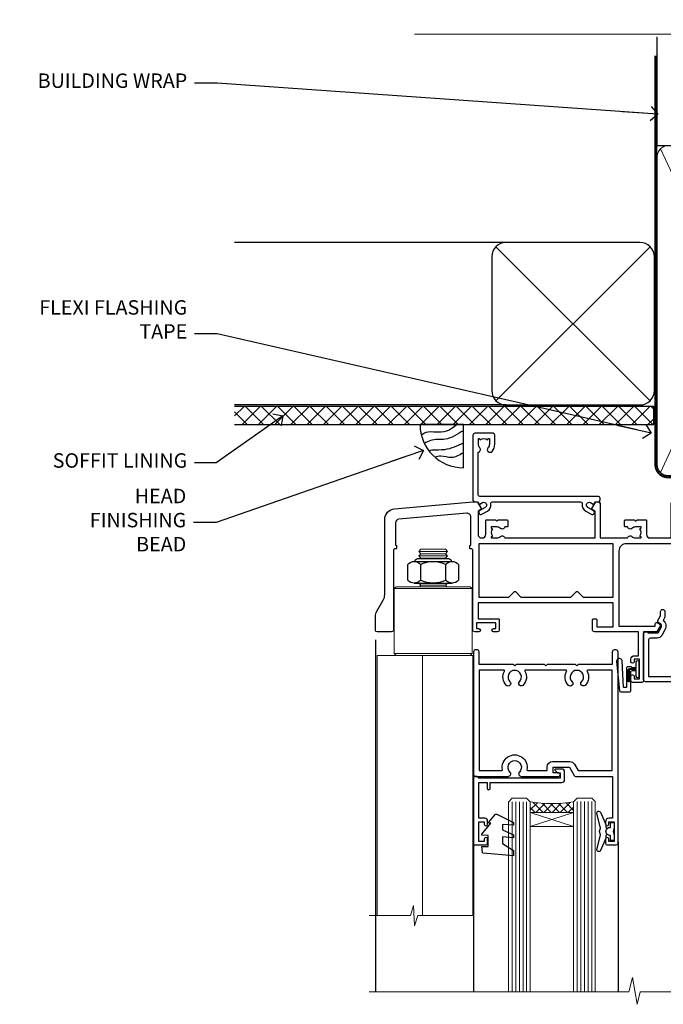
# Model space of a CAD drawing. Units: millimetres. Extents: x -14 to 170118, y -404 to 1143.
# Drawn here: x 3004 to 3182, y 870 to 1143 of the extents above; entities that cross this region are included whole.
import ezdxf
from ezdxf import colors
from ezdxf.entities.mleader import LeaderData, LeaderLine
from ezdxf.math import Vec2, Vec3

# ---------------------------------------------------------------- set-up
doc = ezdxf.new("R2010")
doc.units = ezdxf.units.MM
for name, pattern in [('CENTER', [2, 1.25, -0.25, 0.25, -0.25]), ('CENTERLINE', [2, 1.25, -0.25, 0.25, -0.25]), ('Dashed', [564.4444465637206, 282.2222232818604, -282.2222232818602])]:
    doc.linetypes.add(name, pattern=pattern)
doc.layers.add('Aluminium Systems Ltd Joinery Detail', color=7, linetype='Continuous')
doc.layers.add('Aluminium Systems Ltd Notes', color=7, linetype='Continuous')
doc.styles.get("Standard").update_dxf_attribs({"font": 'arial.ttf'})

# ---------------------------------------------------------------- blocks, each defined once
blk = doc.blocks.new('_Open90')
at = {"color": 0, "linetype": 'ByBlock', "lineweight": -2}
for p, q in [((0, 0), (-2.439666651745029, 0)), ((-0.5, 0.5), (0, 0)), ((0, 0), (-0.5, -0.5))]:
    blk.add_line(p, q, dxfattribs=at)
blk = doc.blocks.new('90mm Framing Head CC Gib')
at = {"layer": 'Aluminium Systems Ltd Joinery Detail'}
h = blk.add_hatch(dxfattribs=at)
h.set_pattern_fill('AR-SAND', color=0, scale=0.15)
h.set_pattern_definition([(37.50000000000001, (61.66045092490373, 88.74499579476469), (-0.2400046943976069, 7.341198559940135), [0, -5.791200000000001, 0, -6.476999999999999, 0, -6.191249999999999]), (7.499999999999991, (61.66045092490373, 88.74499579476469), (6.74284924707004, 10.75237650852531), [0, -3.124199999999989, 0, -5.219699999999976, 0, -2.000249999999988]), (327.5, (56.97415092490365, 88.74499579476469), (11.86488555362187, 0.02155777017818536), [0, -1.905, 0, -6.858, 0, -8.9535]), (317.5, (56.97415092490365, 88.74499579476469), (11.45334678708446, 3.343939848858243), [0, -0.9524999999999999, 0, -4.495799999999999, 0, -5.1435])])
h.paths.add_polyline_path([(180.61357942141, 88.7708279423432), (171.1135900387524, 88.7708279423432), (171.113590038753, -54.99215190844598), (180.6135794214105, -54.99215190844598)])
at = {"layer": 'Aluminium Systems Ltd Joinery Detail', "color": 0, "linetype": 'Dashed'}
blk.add_line((79.90702482397339, 57.89868953384575, -1.000000000000032), (79.90702482397327, 87.85822892512624, -1.000000000000032), dxfattribs=at)
at = {"layer": 'Aluminium Systems Ltd Joinery Detail', "color": 0}
for p, q in [((168.8134264280377, 57.89868953384575, -1.000000000000025), (168.8134264280376, 88.7708279423432, -1.000000000000025)), ((79.90872482396972, 57.89868953384575, -1.000000000000025), (168.8134264280374, 57.89868953384575, -1.000000000000025))]:
    blk.add_line(p, q, dxfattribs=at)
at = {"layer": 'Aluminium Systems Ltd Joinery Detail', "color": 0, "lineweight": 5}
for p, q in [((80.79699455334858, -32.57602768084325, -1.000000000000025), (122.244289406273, 57.10359832773156, -1.000000000000025)), ((80.79699455334858, 57.00871980446937, -1.000000000000025), (122.3435558966331, -32.57602768084507, -1.000000000000025)), ((124.1251953553807, -32.57602768084325, -1.000000000000025), (167.9234566986623, 57.00871980447164, -1.000000000000025)), ((124.156780866489, 56.83464781023758, -1.000000000000025), (167.9234566986623, -32.57602768084325, -1.000000000000025)), ((182.6119125486681, -54.99215490149072), (180.6127294214112, 17.16652520017669))]:
    blk.add_line(p, q, dxfattribs=at)
at = {"layer": 'Aluminium Systems Ltd Joinery Detail', "color": 0, "linetype": 'Continuous', "lineweight": 5, "ltscale": 0.12, "elevation": -1.000000000000014}
blk.add_lwpolyline([(182.9879480272293, 88.7708279423432), (90.07936763175942, 88.7708279423432), (89.17565722327393, 85.3369242233066), (87.90906395990581, 92.75494913106832), (86.87170076539454, 88.7708279423432), (12.77629059318977, 88.7708279423432)], dxfattribs=at)
at = {"layer": 'Aluminium Systems Ltd Joinery Detail', "color": 0, "linetype": 'Dashed', "lineweight": 5, "ltscale": 0.01, "const_width": 0.25, "elevation": -0.7500000000000249}
blk.add_lwpolyline([(79.76741611105061, 88.09570103798342), (79.76838801660628, -30.42770876678014, 0.4175702237706115), (82.91930208207404, -33.61188689231176), (165.3356062361571, -33.60394172722226, 0.8591327104487766), (165.4728671864981, -33.94403600036094, 0.00905533045714731)], format="xyb", dxfattribs=at)
at = {"layer": 'Aluminium Systems Ltd Joinery Detail', "color": 0, "lineweight": 5}
blk.add_lwpolyline([(171.1135900387524, 88.7708279423432), (171.113590038753, -54.99215190844598), (180.6135794214105, -54.99215190844598), (180.61357942141, 88.7708279423432)], dxfattribs=at)
at = {"layer": 'Aluminium Systems Ltd Joinery Detail', "color": 0, "linetype": 'CENTER', "lineweight": 5, "ltscale": 3, "const_width": 0.5, "elevation": -0.5000000000000249}
blk.add_lwpolyline([(79.36830193081076, 82.75882767523399), (79.36883064616333, -30.42745069008379, 0.4209157528546889), (82.93271877258232, -33.99657167199439), (165.7748797079017, -33.99657167199439)], format="xyb", dxfattribs=at)
at = {"layer": 'Aluminium Systems Ltd Joinery Detail', "color": 0, "lineweight": 5, "elevation": -1.000000000000014}
blk.add_lwpolyline([(79.90702482397333, -28.31915806095822), (79.90702482397333, 54.8601428137099, -0.4142135623730941), (82.94557154410828, 57.89868953384575), (120.1949789058728, 57.89868953384575, -0.4142135623730958), (123.2335256260086, 54.8601428137099), (123.2335256260086, -28.31915806095822), (123.2335256260082, -30.42745069008379, -0.4142135623730958), (120.1949789058728, -33.46599741021964), (82.94557154410828, -33.46599741021964, -0.4142135623730941), (79.90702482397288, -30.42745069008379)], format="xyb", close=True, dxfattribs=at)
for points in [[(168.8134264280378, -28.52744340095887), (168.8134264280377, 54.86014281371126, 0.4142135623732923), (165.774879707902, 57.89868953384575), (126.2737723461404, 57.89868953384575, 0.3681854241386793), (123.2352256260055, 54.65185747371015), (123.2352256260055, -28.52744340095887)], [(168.8134264280378, 52.75185018458433), (168.8134264280378, -30.42745069008379, -0.4142135623730958), (165.7748797079024, -33.46599741021964), (126.2737723461409, -33.46599741021964, -0.4142135623730941), (123.2352256260055, -30.42745069008379), (123.2352256260055, 52.75185018458524)]]:
    blk.add_lwpolyline(points, format="xyb", dxfattribs=at)
at = {"layer": 'Aluminium Systems Ltd Joinery Detail', "color": 0}
blk.add_lwpolyline([(180.6119125486681, -35.99215490149072), (180.6119125486681, -53.26010409392188, 0.2679491924311203), (181.1119125486681, -54.12612949770619, -1.303225372841203), (179.7458871448837, -55.49215490149072, 0.267949192431124), (178.8798617410993, -54.99215490149072), (167.6119125486681, -54.99215490149072), (167.6119125486681, -55.99215490149072), (178.3758445711683, -55.99215490149072, -0.2134217652833892), (179.1212005636683, -56.32548823482398, 1.057279696267401), (181.9452458820015, -53.50144291649087, -0.2134217652833941), (181.6119125486681, -52.75608692399089), (181.6119125486681, -35.99215490149072)], format="xyb", close=True, dxfattribs=at)
blk = doc.blocks.new('Soffit Bead')
blk.add_lwpolyline([(0, -12), (0, 0), (-12, 0)])
blk.add_arc((0, 0), 12, 180, 270)
for points in [[(-1.752698155406733, 0), (-4.78175930300813, -1.867685612462083), (-7.585037737533639, -2.147847434211144), (-10.43144267686557, -2.255602179229754), (-11.62420584279062, -2.979570191222592)], [(0, -1.652435061540018), (-5.062087062184901, -4.065879061410669), (-9.094494902331007, -4.432244850941061), (-10.78713414310914, -5.257160543347709)], [(0, -5.124270169751981), (-5.234596452447477, -6.975253312190034), (-8.727912448022835, -7.14766081833659), (-9.478141574732035, -7.359676099484204), (-9.482641030421746, -7.363169878957706)], [(0, -7.807371565577341), (-3.297747559812706, -9.160306996407598), (-6.295307219849292, -8.773753832134389), (-7.847452039123027, -9.078408257708361)]]:
    blk.add_spline(points, degree=3)
blk = doc.blocks.new('Fibre Cement Weatherboard CC Soffit Head AC35')
at = {"layer": 'Aluminium Systems Ltd Joinery Detail'}
h = blk.add_hatch(dxfattribs=at)
h.set_pattern_fill('ANSI37', color=0)
h.set_pattern_definition([(45, (39.43405128627998, 74.96222804931858), (-2.245064030267288, 2.245064030267288), []), (135, (39.43405128627998, 74.96222804931858), (-2.245064030267288, -2.245064030267288), [])])
h.paths.add_polyline_path([(78.93576475289089, 85.67254158378637), (-37.03762580888477, 85.67254158378637), (-37.03762580888477, 80.67254158378637), (78.93576475289089, 80.67254158378637)])
at = {"layer": 'Aluminium Systems Ltd Joinery Detail', "color": 0}
for p, q in [((38.11057824617907, 131.0768659681016), (-37.037625808885, 131.0768659681016)), ((35.28215112143286, 87.24843884335496), (77.93900537092529, 129.9052930928483)), ((77.93900537092529, 87.24843884335496), (35.28215112143286, 129.9052930928483)), ((38.11057824617907, 86.07686596810163), (-37.03762580888477, 86.07686596810163))]:
    blk.add_line(p, q, dxfattribs=at)
blk.add_lwpolyline([(34.11057824617907, 90.07686596810163, 0.414213562373095), (38.11057824617907, 86.07686596810163), (75.11057824617907, 86.07686596810163, 0.414213562373095), (79.11057824617907, 90.07686596810163), (79.11057824617907, 127.0768659681016, 0.414213562373095), (75.11057824617907, 131.0768659681016), (38.11057824617907, 131.0768659681016, 0.414213562373095), (34.11057824617907, 127.0768659681016)], format="xyb", close=True, dxfattribs=at)
blk.add_lwpolyline([(-37.03762580888477, 80.67254158378637), (78.93576475289089, 80.67254158378637), (78.93576475289089, 85.67254158378637), (-37.03762580888477, 85.67254158378637)], dxfattribs=at)
at = {"layer": 'Aluminium Systems Ltd Joinery Detail', "color": 0, "linetype": 'Dashed'}
blk.add_blockref('Soffit Bead', (26.29080094875891, 80.67254158378455), dxfattribs=at)
blk = doc.blocks.new('NZ212')
at = {"color": 8}
for p, q in [((-3.500000000000561, 5.193747284970243), (-3.500000000000504, 0.8062527150308938)), ((3.499999999999496, 0.8062527150308938), (3.499999999999439, 5.193747284970243))]:
    blk.add_line(p, q, dxfattribs=at)
blk.add_lwpolyline([(3.499999999999325, 0.806252715030837, -0.2303579185802505), (-3.500000000000391, 0.8062527150308938, -0.4607158371604556), (-7.000000000000504, 0.8062527150299843), (-7.000000000000448, 5.193747284970527, -0.4607158371605248), (-3.500000000000391, 5.1937472849703, -0.2303579185802505), (3.499999999999496, 5.1937472849703, -0.460715837160475), (6.999999999999432, 5.193747284970243), (6.999999999999488, 0.8062527150307233, -0.4607158371604521)], format="xyb", close=True, dxfattribs=at)
for points in [[(-5.249999999999993, 6.000000000001137), (5.25, 6.000000000001137)], [(-5.249999999999993, 0), (5.25, 0)]]:
    blk.add_lwpolyline(points, dxfattribs=at)
blk.add_lwpolyline([(-4.999999999999993, 6.000000000001137, -0.4142135623730951), (-4.199999999999982, 6.800000000001091), (4.199999999999989, 6.800000000001091, -0.414213562373095), (5, 6.00000000000108)], format="xyb", dxfattribs=at)
blk = doc.blocks.new('C438-20694')
blk.add_lwpolyline([(25.21254076055509, 0.7499998121184035, -0.414213562373095), (24.46254076055509, -1.87881596502848e-07), (22.71253547302938, -1.87881596502848e-07, -0.6681786379192989), (22.57111411679187, 0.3414211683557369), (23.22969276055453, 0.9999998121184035), (24.01255076055502, 0.9999998121184035), (24.01255076055502, 2.499999812118403), (1.500000593779706, 2.499999812118403), (1.000000593779706, 1.999999812118403), (0.2000005937796949, 1.999999812118403, -0.414213562373095), (5.937797062927075e-07, 2.199999812118392), (5.937797062927075e-07, 20.79999981211841, -0.414213562373095), (0.2000005937796949, 20.9999998121184), (3.399990593779595, 20.9999998121184, -0.414213562373095), (3.899990593779595, 20.4999998121184), (3.899990593779595, 19.35001781211849, -0.9999999999999999), (2.999960593779807, 19.35001781211849), (2.999960593779807, 19.9999998121184), (1.500000593779706, 19.9999998121184), (1.500000593779706, 14.59999981211831), (2.999960593779807, 14.59999981211831), (2.999960593779807, 15.24997681211835, -0.9999999999999999), (3.899990593779595, 15.24997681211835), (3.899990593779595, 14.34999981211831, -0.414213562373095), (3.149990593779595, 13.59999981211831), (1.500000593779706, 13.59999981211831), (1.500000593779706, 3.699999812118222), (3.800010593780545, 3.699999812118222), (3.800010593780545, 5.299999812118131, -0.9999999999999999), (4.600010593779817, 5.299999812118131), (4.600010593779817, 3.699999812118222), (24.46254076055509, 3.699999812118222, -0.414213562373095), (25.21254076055509, 2.949999812118222)], format="xyb", close=True)
blk = doc.blocks.new('DY470')
blk.add_lwpolyline([(5.750000019156957, 8.125391938145093), (8.75000001915696, 9.999999993873065), (8.75000001915696, 11.49999999387307), (0.3278039490302049, 10.7631533157444, 0.3639702342661999), (0.1459961579613847, 10.58134552467558), (1.915696401511013e-08, 8.912602022139758), (1.750000019156953, 8.912602022139755), (1.750000019156964, 5.912602022139762), (1.915696756782381e-08, 5.759496860969403), (1.915696756782381e-08, 5.459496860969391), (2.488722105443436, 2.493553373668941), (1.950000019156963, 2.446421298327838), (1.950000019156963, 2.146421298327837), (3.751061344076014, -6.12693185075841e-09), (4.154563361906835, -6.12693185075841e-09), (8.75000001915696, 2.241344210304117), (8.750000019156946, 3.041344210304118), (5.75000001915696, 2.778878219726348), (5.75000001915695, 4.261824901123624), (8.750000019156946, 5.725022666821207), (8.750000019156946, 6.525022666821215), (5.75000001915696, 6.262556676243449)], format="xyb", close=True)
blk = doc.blocks.new('F507-20762')
at = {"flags": 128}
for points in [[(67.40375263506935, 15.59999955316562), (77.4037517703236, 15.5999995531629), (77.4037517703236, 16.199999999978, -0.779214450051505), (78.15595908301466, 16.38960487567056), (78.83051431867347, 16.0001388042756, -0.4141991680881392), (78.90372084356741, 15.72694130597211), (77.90675472772995, 14.00000000000001), (74.20375331660028, 14.00000000000001), (74.2037533166021, 0.5000000000000071, -0.414213562373095), (73.7037533166021, 7.105427357601002e-15), (71.20374331660054, 7.105427357601002e-15, -0.414213562373095), (70.70374331660054, 0.5000000000000071), (70.70374331660054, 1.649964000656844, -0.9999999999999999), (71.60374331660199, 1.649964000656844), (71.60374331660199, 0.9999640006553889), (73.10374331660199, 0.9999640006553889), (73.10374331660199, 6.399964000653206), (71.60374331660199, 6.399964000656844), (71.60374331659472, 5.749964000655389, -0.9999999999999999), (70.70374331660054, 5.749964000655389), (70.70374331659872, 6.399964000656844, -0.4142135623725622), (71.70374331660054, 7.399964000656844), (72.80375331660247, 7.39997087567918), (72.80375331660065, 13.99999955316435), (60.60375165791807, 13.99999955316799, -0.414213562373095), (60.10375165791807, 14.49999955316799), (60.10375165791807, 17.29999955250879, -0.4142135623766467), (60.40375165792098, 17.59999955250806), (61.00375165791952, 17.59999955249715, -0.414213562373095), (61.30375165791516, 17.29999955249787), (61.30375165791516, 15.39999955316762), (65.8037517872544, 15.39999955316581), (65.8037517872544, 22.00000000000001), (28.40443224995393, 22), (28.40443224995302, 17.59999955261537), (34.00375231660469, 17.59999955271633, -0.4142135623739832), (34.30375231660851, 17.29999955271706), (34.30375231660032, 14.49999955338354, -0.4142135623730951), (33.80375231660032, 13.99999955338718), (32.70375144594796, 13.99999955305975, -0.9999999996392336), (32.70375144535588, 14.89999955173425), (33.35375144647965, 14.89999955239546), (33.35375144647965, 16.49999955239424), (27.95375144648547, 16.499999552394), (27.95375144648547, 14.89999955239546), (28.60375144760015, 14.8999995517338, -0.9999999992360243), (28.60375144737277, 13.99999955306112), (27.50375089433687, 13.99999955249496, -0.414212777504906), (27.00375089402011, 14.49999821234269), (27.00375089402401, 36.50002616165784, 0.4142135946759855), (26.50375083887953, 37.00002616165784), (26.30375035246284, 37.00002613959981, -0.4142135946802477), (26.10375033040505, 37.20002613959872), (26.10375033040505, 37.80002613959817, -0.4142135300672751), (26.30375030834507, 38.00002613959799), (26.40375033040432, 38.0000261506284), (26.40375033040614, 45.84473829226226, 0.4400105308921148), (25.31659458765712, 46.84093299035339), (6.512844820868821, 45.19581805396973, 0.38887873185297), (5.600000563617726, 44.19962335587837), (5.600000563619659, 38.00002615062834), (5.700000600385437, 38.00002613224655, -0.414213508531394), (5.90000056362075, 37.80002613224582), (5.90000056362075, 37.20002612856928, -0.4142136108298285), (5.700000530532606, 37.00002612856946), (5.500000055148092, 37.00002616165779, 0.4142135946781166), (4.999999999999972, 36.50002616165779), (4.999999999999972, 14.49999955299972, -0.414213562373095), (4.499999999999972, 13.99999955299972), (0.5, 13.99999955299972, -0.414213562373095), (0, 14.49999955299972), (0, 18.19615197570602, -0.1316524975874158), (0.4019237886477072, 19.69615197570693), (2.198076774970104, 22.80718020618588, 0.1316524975872225), (2.600000563615964, 24.30718020618497), (2.600000563619659, 45.11595452989599, -0.3888787318525163), (5.338533335374422, 48.10453862417006), (27.00405565612523, 50.00002621661588), (28.1222829857371, 50.0000263399524, -0.267949221985901), (28.29548808855363, 49.90002633995181), (29.27701561117787, 48.19997080172561, -0.4142135623738535), (29.20381053042142, 47.92676572096769), (28.40381053043161, 47.46488550561548), (28.40381053043161, 40.9999600019346, 0.4142135623728286), (29.40381053043161, 39.99996000193551), (29.57879976710679, 39.99996000193551, 0.414213562369632), (30.57879976710679, 40.99996000192368), (30.57879976715408, 44.84996000193314, -0.414213562374427), (30.77879976715481, 45.04996000193296), (33.20379976721593, 45.04996000193296), (33.60379976721374, 44.64996000193332), (34.0037997672152, 45.04996000193296), (36.42879976727632, 45.04996000193296, -0.4142135623717631), (36.62879976727704, 44.84996000193314), (36.62879976727704, 43.24996000190004, -0.4142135623770908), (36.42879976727268, 43.04996000190022), (35.84486553756501, 43.04996000193387, -0.566658092971232), (34.61716297535891, 42.66452044151106, 0.1837465194458038), (33.60373956709005, 43.04996000193478), (32.07873956708131, 43.04996000194933), (32.07873956708131, 42.80458693948094), (32.43552179132708, 42.50521110670707, 0.3639702342667136), (32.43552179132526, 40.54470889716231), (32.07873956708131, 40.24533306438843), (32.07873956708131, 39.99996000198007), (33.60373956708277, 39.99996000193369, 0.1837465194614785), (34.61716297544815, 40.38539956238753, -0.5666580929886522), (35.84486553767779, 39.99996000193551), (60.80374753001247, 39.9999600019371), (60.8037475300125, 47.46488546832296), (60.00374753001903, 47.92676568367369, -0.4142135623750366), (59.93054244926257, 48.19997076443269), (60.96977293746831, 49.9999707707957), (61.70374758516205, 49.99997068984248, -0.4142135300680742), (62.20374753001393, 49.49997068984248), (62.2037475300112, 39.999960001923), (69.76262436004248, 39.99996000190822, -0.5666580929717389), (70.99032692224836, 40.3853995623312, 0.1837465194457933), (72.00375033051745, 39.99996000190822), (73.52875033052254, 39.99996000189276), (73.52875033052254, 40.24533306436206), (73.1719681062786, 40.54470889713588, 0.3639702342667149), (73.1719681062786, 42.50521110668069), (73.52875033052254, 42.80458693945457), (73.52875033052254, 43.04996000186202), (72.00375033052472, 43.0499600019084, 0.1837465194617073), (70.99032692215752, 42.66452044145478, -0.5666580929872976), (69.76262435992788, 43.04996000191113), (69.17881053042942, 43.04996000190022, -0.4142135623770908), (68.97881053042688, 43.24996000190004), (68.97881053042506, 44.84996000193314, -0.414213562373095), (69.17881053042578, 45.04996000193387), (71.6038105304869, 45.04996000193296), (72.00381053048835, 44.64996000193332), (72.40381053048617, 45.04996000193296), (74.82881053054729, 45.04996000193296, -0.414213562374427), (75.02881053054801, 44.84996000193314), (75.02881053054801, 40.99996000193551, 0.414213562373095), (76.02881053054801, 39.99996000193551), (81.80374748679782, 39.99996000193551), (81.80374748679509, 49.49997068984112, -0.4142135300680742), (82.30374743164697, 49.99997068984112), (83.03772207934071, 49.99997077079433), (84.07695256754644, 48.1999707644311, -0.4142135623750363), (84.00374748678999, 47.9267656836721), (83.20374748679652, 47.46488546832165), (83.20374748679745, 39.99996000193528), (108.1626953232225, 39.99996000193461, -0.5666580929717075), (109.3903978854288, 40.38539956235822, 0.1837465194456514), (110.4038212936975, 39.99996000193347), (111.9288212937044, 39.99996000191915), (111.9288212937044, 40.24533306438845), (111.5720390694587, 40.54470889716227, 0.3639702342667149), (111.5720390694605, 42.50521110670708), (111.9288212937044, 42.80458693948096), (111.9288212937044, 43.04996000188841), (110.4038212937048, 43.04996000193479, 0.1837465194615035), (109.3903978853377, 42.66452044147992, -0.5666580929884163), (108.1626953231134, 43.04996000191024), (107.5788212936386, 43.04996000190023, -0.4142135623770908), (107.378821293636, 43.24996000190005), (107.3788212936378, 44.84996000193316, -0.414213562374427), (107.5788212936349, 45.04996000193297), (110.0038212936997, 45.04996000193297), (110.4038212936975, 44.64996000193334), (110.803821293699, 45.04996000193297), (113.2288212937564, 45.04996000193297, -0.4142135623717631), (113.4288212937572, 44.84996000193316), (113.4288212937572, 40.99996000193461, 0.414213562373095), (114.4288212937572, 39.99996000193461), (114.6038105304123, 39.99996000193552, 0.4142135623728286), (115.6038105304123, 40.99996000193461), (115.6038105304141, 47.46488550561578), (114.8038105304207, 47.92676572096777, -0.4142135623738383), (114.7306054496642, 48.19997080172563), (115.7698359378736, 49.9999708080896), (116.5037489747446, 49.9999707271427, -0.4142135300680742), (117.0037489195965, 49.4999707271427), (117.0037489195965, 14.50000000000001, -0.414213562373095), (116.5037489195965, 14.00000000000001), (113.5007475084658, 14.00000000000001), (112.5037813926283, 15.72694130597211, -0.4141991680880976), (112.5769879175222, 16.00013880427566), (113.251543153181, 16.38960487567102, -0.7792144500515458), (114.0037504658722, 16.199999999978), (114.0037504658721, 15.40000000000055), (115.6037711113949, 15.40000000000055), (115.6037711113958, 28.39998928782803), (114.0037740688185, 28.39998928782826), (114.0037740688185, 27.64998928782826, -0.9999999999999999), (113.1037740688189, 27.64998928782826), (113.1037740688189, 28.89998928782826, -0.414213562373095), (113.6037740688189, 29.39998928782826), (115.6037711113958, 29.39998928782826), (115.6037711113965, 36.39995999999225, 0.4142135623731283), (113.6037711113965, 38.39995999999248), (69.40375263506766, 38.39995999999246, 0.41421356237312), (67.40375263506768, 36.39995999999229)], [(40.28655502907709, 23.60000000000037), (54.12094960412647, 23.60000000000037), (55.66233096036372, 25.14138135623762, -0.4142135623721533), (55.94517367283875, 25.14138135623762), (57.48655502907782, 23.59999999999946), (65.80375263506717, 23.59999999999946), (65.80375263506717, 38.39995999999337), (28.60375089402437, 38.39995999999337), (28.60375089402437, 23.60000000000036), (36.92094960412574, 23.60000000000037), (38.46233096036299, 25.14138135623762, -0.414213562373095), (38.74517367283984, 25.14138135623762)]]:
    blk.add_lwpolyline(points, format="xyb", close=True, dxfattribs=at)
blk = doc.blocks.new('F581-20766')
at = {"layer": 'Aluminium Systems Ltd Joinery Detail', "flags": 128}
blk.add_lwpolyline([(4.038121484764773, 6.499999999999432), (1.200000000002049, 6.499999999999346), (1.200000000002049, 6.399999999999352, -0.414213562373095), (1.000000000002061, 6.199999999999363), (0.5000000000021174, 6.199999999999392, -0.4142135623731448), (2.117417352565099e-12, 6.699999999999477), (3.936406756110955e-12, 19.50000000000222, -0.4142135623730617), (0.5000000000039364, 20.00000000000217), (42.09999560299646, 20.00000000000217, -0.4142135623730617), (42.59999560299651, 19.50000000000222), (42.59999560299833, 6.699999999999477, -0.414213562373145), (42.09999560299833, 6.199999999999392), (41.59999560299839, 6.199999999999363, -0.414213562373095), (41.3999956029984, 6.399999999999352), (41.3999956029984, 6.499999999999346), (38.56187411823568, 6.499999999999432), (37.70717527997085, 5.019618186954546, 0.414208252077282), (37.9999830418728, 3.92680511624809), (38.49819290485307, 3.63915147388019, -0.4142090346458013), (38.64459625142969, 3.092744012966364), (37.87323821211403, 1.756720941866288), (37.87323821211403, 0.6000000000020655, -0.9999999999999999), (36.67323821211421, 0.6000000000020655), (36.67323821211376, 1.756720941866174, -0.1316531771312092), (36.83400933069534, 2.35672371854784), (37.21170295700001, 3.010904232434939, -0.3816039150343866), (36.66794479542951, 5.61961818695454), (37.58037866061331, 7.19999999999942, -0.267949192431115), (38.79281422591153, 7.899999999999439), (40.69999560299813, 7.899999999999411, 0.4142135623731283), (41.19999560299813, 8.399999999999467), (41.19999560299648, 18.60000000000213), (1.400000000003686, 18.60000000000213), (1.400000000002265, 8.399999999999524, 0.4142135623731283), (1.900000000002322, 7.899999999999411), (3.807181377088867, 7.899999999999439, -0.2679491924311269), (5.019616942387145, 7.199999999999477), (5.932050807570945, 5.619618186954568, -0.3816039150343778), (5.388292646000494, 3.010904232434996), (5.765986272305113, 2.35672371854784, -0.1316531771312092), (5.926757390886692, 1.756720941866174), (5.926757390886237, 0.6000000000020655, -0.9999999999999999), (4.726757390886419, 0.6000000000020655), (4.726757390886419, 1.756720941866288), (3.955399351570762, 3.092744012966364, -0.4142090346458582), (4.101802698147381, 3.63915147388019), (4.600012561127656, 3.92680511624809, 0.4142082520772869), (4.892820323029596, 5.019618186954574)], format="xyb", close=True, dxfattribs=at)
blk = doc.blocks.new('DY221-Comp')
blk.add_lwpolyline([(-1.819871826605237, -0.8847475032970114), (-2.101763809020483, -0.9602802323379838, 0.3394542588633712), (-2.249999999999986, -1.1534653975958), (-2.25, -1.800000000000023, -0.1052493344124674), (-2.267337635713675, -1.881452198701658), (-3.79334408928418, -5.303630496754121, -0.9133919180647162), (-4.735844364969743, -4.981867646145822), (-3.771331644650719, -1.015104479072153, 0.1257362244887155), (-3.772484225380808, -0.9160877285099478), (-4.004079121606921, -0.05176380945898029, -0.1316524975874038), (-4.004079121606921, 0.05176380858204754), (-3.772484225380808, 0.9160877285099029, 0.1257362244887155), (-3.771331644650719, 1.015104479072108), (-4.735844364969743, 4.981867646145777, -0.913391918064716), (-3.79334408928418, 5.303630496754077), (-2.267337635713675, 1.881452198701614, -0.1052493344124674), (-2.25, 1.799999999999978), (-2.249999999999986, 1.153465397595762, 0.3394542588633712), (-2.101763809020483, 0.960280232337946), (-1.819871826605237, 0.8847475032969736)], format="xyb")
blk.add_lwpolyline([(0, 1.124999999999981), (-0.301442841485013, -1.887379141862766e-14), (1.4210854715202e-14, -1.125000000000033), (-1.4210854715202e-14, -2.500000000000004), (-1, -2.499999999999976), (-1, -1.118033988749891, -0.447213595499958), (-2.25, -4.662936703425657e-15, -0.4472135954999584), (-1, 1.118033988749853), (-1, 2.499999999999953), (0, 2.499999999999953)], format="xyb", close=True)
blk = doc.blocks.new('SH068 Comp')
blk.add_lwpolyline([(-0.8500000000001364, -0.1499999999999773), (-0.8500000000001364, -0.3499999999999659), (-1.766987298107779, -0.3499999999999375), (-2.200000000000045, -0.5999999999999943), (-3.100000000000023, -0.5999999999999943, -0.4142135623730673), (-3.400000000000091, -0.2999999999999829), (-3.399999999999977, 5.100000000000009), (-4.126062273728053, 5.100000000000009, 0.3990403827646531), (-4.225926683175999, 5.005205739679411), (-4.601084724416523, -2.191645917435338, -1.028261591740668), (-6.195355051042725, -2.063916652127958), (-5.319082473145727, 6.032281255452119, -0.3829770594063191), (-5.020824329004768, 6.300000000000011), (-2.499999999999886, 6.300000000000011, -0.4142135623731031), (-2.199999999999932, 6), (-2.200000000000045, 0.600000000000108), (-1.766987298107892, 0.3500000000000512), (-0.8500000000001364, 0.3500000000000227), (-0.8500000000001364, 0.1499999999999773)], format="xyb")
blk.add_lwpolyline([(-2.950000000000045, 3.500000000000028), (-2.950000000000045, 0.2999999999999829, 0.414213562373095), (-2.500000000000114, -0.1499999999999488), (-0.7000000000000455, -0.1499999999999773), (-0.7000000000000455, -2.050000000000011, 0.9999999999999999), (0, -2.050000000000011), (0, 2.050000000000011, 0.9999999999999999), (-0.7000000000000455, 2.050000000000011), (-0.7000000000000455, 0.1499999999999773), (-2.500000000000114, 0.1500000000000057, -0.414213562373095), (-2.650000000000091, 0.2999999999999829), (-2.650000000000091, 3.500000000000028)], format="xyb", close=True)
blk = doc.blocks.new('F225-21734')
at = {"flags": 128}
for points in [[(23.5, 35.00000000000023, -0.9999999999999999), (23.5, 34.00000000000034), (22, 34.00000000000045), (22, 32.50000000000045), (26.55662432702593, 32.50000000000045), (27.8556624327025, 34.75000000000068, -0.26794919243118), (28.28867513459454, 35.00000000000068), (38.5, 35.00000000000023), (38.5, 46.60000000000014), (37.5, 46.59999999999991, -0.414213562373095), (36.5, 47.59999999999991), (36.5, 48.25000000000023, -0.9999999999999999), (37.39999999999964, 48.25000000000023), (37.39999999999964, 47.60000000000014), (38.89999999999964, 47.60000000000014), (38.89999999999964, 53.00000000000023), (37.39999999999964, 53.00000000000023), (37.40000000000009, 52.35000000000014, -0.9999999999999999), (36.49999999999955, 52.35000000000014), (36.49999999999955, 53.50000000000023, -0.414213562373095), (36.99999999999955, 54.00000000000023), (39.5, 54.00000000000023, -0.414213562373095), (40, 53.50000000000023), (40, 0.5000000000002274, -0.414213562373095), (39.5, 2.273736754432321e-13), (38.89999999999964, 2.273736754432321e-13, -0.414213562373095), (38.39999999999964, 0.5000000000002274), (38.39999999999964, 4.000000000000227), (29, 4.000000000000227), (28.59999999999991, 4.400000000000091), (28.19999999999982, 4.000000000000227), (20.40000000000009, 4), (20, 4.400000000000091), (19.59999999999991, 4), (11.79999999999973, 4), (11.39999999999964, 4.400000000000091), (10.99999999999955, 4), (1.599999999999909, 4), (1.599999999999909, 0.5, -0.414213562373095), (1.099999999999909, 0), (0.5, 0, -0.414213562373095), (0, 0.5), (0, 34.5, -0.414213562373095), (0.5, 35), (9.604407954888757, 35.00000000000045, -0.6690645461982785), (10.09505984282305, 33.8113470883743, 2.422599282417341), (12.70494015717696, 33.81134708837448, -0.6690645461982785), (13.19559204511097, 35.00000000000034)], [(8.397917389543636, 5.599999999999682), (1.599999999999909, 5.599999999999909), (1.599999999999909, 33.4000000000002), (7.817752102380382, 33.4000000000002, -0.4719332409097788), (8.014039658413822, 33.16164383561681, 1.214321321226941), (14.78596034158556, 33.16164383561684, -0.4719332409104738), (14.98224789761935, 33.40000000000009), (20.40000000000009, 33.40000000000032), (20.40000000000009, 32.40000000000055, 0.414213562373095), (21.90000000000009, 30.90000000000055), (26.61435935394456, 30.90000000000012, 0.2679491924311097), (27.91339745962114, 31.65000000000055), (28.92376043070362, 33.40000000000055), (38.39999999999964, 33.40000000000009), (38.39999999999964, 5.600000000000136), (31.60208261045591, 5.599999999999909, -0.5745711542949625), (31.42804883593635, 5.898550724638085, 0.3376103493480271), (30.89411764705898, 9.802069551827856, 0.9999999999999419), (29.90588235294126, 8.810408821809574, -2.420132881566083), (27.29411764705907, 8.810408821810086, 0.9999999999999994), (26.30588235294135, 9.802069551828026, 0.3376103493480422), (25.77195116406352, 5.898550724637772, -0.5745711542944693), (25.59791738954391, 5.60000000000025), (14.40208261045473, 5.600000000000364, -0.5745711542961354), (14.22804883593562, 5.898550724637403, 0.3376103493480742), (13.69411764705865, 9.80206955182814, 1.000000000000058), (12.70588235294105, 8.810408821809744, -2.420132881566084), (10.09411764705874, 8.810408821810029, 0.9999999999999999), (9.10588235294108, 9.80206955182814, 0.3376103493480974), (8.571951164062739, 5.898550724637403, -0.5745711542951708)]]:
    blk.add_lwpolyline(points, format="xyb", close=True, dxfattribs=at)
blk = doc.blocks.new('F079-21199')
at = {"flags": 128}
blk.add_lwpolyline([(4.549999999993815, 1.5), (4.549999999993815, 3.024999999999636, 0.1837465194582998), (4.16456043954804, 4.038423408356721, -0.9999999999941463), (5.285439560428131, 5.035233318218161, -0.1837465194588356), (6.05000000000291, 3.024999999999636), (6.05000000000291, 0.5, -0.414213562373095), (5.55000000000291, 0), (0.5, 0, -0.414213562373095), (0, 0.5), (0, 18.5, -0.414213562373095), (0.5, 19), (1.291732411252269, 19), (1.62812559645954, 19.58265008810213, -0.414213562374809), (1.901330677217629, 19.65585516885949), (2.656716846094241, 19.21973276091376, 0.9999999999998311), (3.406716846098789, 20.51877086658715), (1.899998588853123, 21.38867505801227, -0.9999999999992361), (2.499998588857125, 22.42790554255043), (4.0067168461037, 21.55800135112804, -0.3089224212102952), (4.959442485286672, 19.57535751301202, 0.4592529226835803), (5.453731110719673, 19.00000000000182), (29.74626606711627, 19.0000000000018, 0.459252922683576), (30.24055469255021, 19.57535751301201, -0.3089224212102922), (31.19328033173224, 21.55800135112803), (32.69999858897881, 22.42790554255042, -0.9999999999992363), (33.29999858898373, 21.38867505801225), (31.79328033173806, 20.51877086658713, 0.9999999999998307), (32.54328033174261, 19.21973276091374), (33.29866650061831, 19.65585516885947, -0.4142135623748087), (33.57187158137643, 19.58265008810211), (33.90826476658367, 18.99999999999999), (34.69999717783594, 18.99999999999999, -0.414213562373095), (35.19999717783594, 18.49999999999999), (35.19999717783594, 17.99999999999999, -0.414213562373095), (34.69999717783594, 17.49999999999999), (1.900000000000546, 17.5, 0.414213562373095), (1.400000000000546, 17), (1.400000000000489, 5.283068941077545, -0.6122479732056616), (1.885439560428495, 4.038423408327617, 0.1837465194528841), (1.500000000009095, 3.024999999999636), (1.499999999994543, 1.5), (1.745373062453837, 1.5), (2.044748895229532, 1.856782224245762, 0.3639702342661637), (4.005251104773379, 1.856782224245762), (4.304626937549074, 1.5)], format="xyb", close=True, dxfattribs=at)
blk = doc.blocks.new('F553-21329')
at = {"flags": 128}
blk.add_lwpolyline([(29.99797468465365, 1.400000000000201), (2.406560966880793, 1.39999999999975), (2.773210330715958, 1.869289785189892, 0.4823427408180796), (2.590514084782431, 2.630274416371435), (1.155838782803446, 3.299274496647257, 0.3711155392033256), (0.4022678257668169, 3.087152303471498), (0.4022678257668737, 2.423827345378101, 0.1380619237012222), (0.6486968687161472, 2.211705152202398), (1.285802639783274, 1.914617852100378), (0.4658645996848101, 0.8651450187596765, 0.167342609081435), (0.4022678257668169, 0.6804465761619554), (0.4022678257668169, 0.3000000000001251, 0.414213562373095), (0.7022678257668282, 1.13686837721616e-13), (31.70226782576734, 1.101341240428155e-13, 0.4142135623729238), (32.00226782576733, 0.299999999999951), (32.00226782576756, 0.6804465761616107, 0.1673426090816235), (31.93867105184954, 0.8651450187595309), (31.11873301175071, 1.914617852100374), (31.75583878281784, 2.211705152202395, 0.1380619237016508), (32.0022678257676, 2.423827345378978), (32.00226782576762, 3.087152303470813, 0.1584354267926335), (31.7117181506617, 3.317744714492246), (31.7117181506617, 8.89999999999986, 0.9999999999999049), (30.51171815066097, 8.899999999999746), (30.51171815066143, 2.955615676515773), (29.81402156675201, 2.630274416370977, 0.4823427408180201), (29.63132532081848, 1.869289785189633)], format="xyb", close=True, dxfattribs=at)
blk = doc.blocks.new('8x65 Pan')
at = {"linetype": 'CENTERLINE'}
blk.add_line((0, 4.800000000000011), (0, -67.79999999999988), dxfattribs=at)
for p, q in [((-1.531999999999925, 0), (-1.531999999999925, -63.14649816280436)), ((1.532000000000039, 0), (1.532000000000039, -63.14649816280453))]:
    blk.add_line(p, q)
blk.add_lwpolyline([(-1.796026546969983, 2.800000000000011, 0.06667674993986063), (-2.322378596749843, 2.729495664595504, 0.06234506475856143), (-3.542857445068819, 2.226610478703464, 0.2701551137951499), (-4.050000000000239, 1.356500405873334), (-4.050000000000239, 0), (4.049999999999784, 0), (4.049999999999784, 1.356500405873334, 0.2701551137951499), (3.542857445068364, 2.226610478703464, 0.06234506475854031), (2.322378596749843, 2.72949566459539, 0.06667674993988205), (1.796026546969813, 2.800000000000011)], format="xyb", close=True)
blk.add_lwpolyline([(2.032000000000096, 0), (2.032000000000039, -62.28047275902006), (0, -65.80000000000004), (-2.031999999999925, -62.28047275901994), (-2.031999999999925, 0)])
blk = doc.blocks.new('AC35 Bifold Window Head')
at = {"layer": 'Aluminium Systems Ltd Joinery Detail', "lineweight": 5}
h = blk.add_hatch(dxfattribs=at)
h.set_pattern_fill('NET', color=256, scale=0.5, angle=-45.00000000000003)
h.set_pattern_definition([(314.9999999999999, (489.1839366072618, -247.656716481379), (1.122532015133645, 1.122532015133644), []), (44.99999999999994, (489.1839366072618, -247.656716481379), (-1.122532015133644, 1.122532015133645), [])])
edge = h.paths.add_edge_path()
edge.add_line((-75.43860345152598, -85.5059951131957), (-75.43860345152689, -85.4144130435293))
edge.add_arc((-64.83134483929962, -80.50599511330483), 11.68787841502612, 204.8319352716072, 205.3276199955107)
edge.add_line((-75.39574268515526, -85.5059951131957), (-75.43860345152598, -85.5059951131957))
edge = h.paths.add_edge_path()
edge.add_arc((-81.51890392318046, -43.62648205188862), 39.91808034929969, -98.66012635136639, -81.37059348159772, ccw=False)
edge.add_line((-87.52948363186579, -83.08945292761973), (-87.52948363186579, -86.00038461982012))
edge.add_line((-87.52948363186579, -86.00038461982012), (-75.52948363191217, -86.00038461980557))
edge.add_line((-75.52948363191126, -86.00038461980557), (-75.52948363191308, -83.09266990108381))
for p, q in [((-110.3846991859054, -13.72497054521637), (-118.3846991859054, -13.72497054521637)), ((-110.3846991859054, -14.97497054522364), (-118.3846991859054, -14.97497054522364)), ((-111.0096991859073, -14.34997054522364), (-117.7596991859036, -14.34997054522364)), ((-111.0096991859091, -15.59997054522364), (-117.7596991859054, -15.59997054522364)), ((-103.6346991859073, -23.9999711743626), (-125.1346991859073, -23.9999711743626)), ((-111.0096991859091, -23.09997054525275), (-117.7596991859054, -23.09997054525275)), ((-103.6346991859073, -41.9999711743626), (-125.1346991859073, -41.9999711743626)), ((-75.52948363191126, -89.87172559497094), (-87.52948363191126, -86.00038461980557)), ((-75.52948363191126, -86.00038461980557), (-87.52948363191126, -89.87172559497094))]:
    blk.add_line(p, q, dxfattribs=at)
at = {"layer": 'Aluminium Systems Ltd Joinery Detail'}
for p, q in [((-130.3865746329129, -38.18609513082856), (-130.3865746329129, -135.6873775442368)), ((-103.2294054851145, -75.49997021732327), (-103.2294054851145, -135.6873775442368)), ((-63.22940548511497, -94.15299863676569), (-63.22940548511497, -135.6873775442368))]:
    blk.add_line(p, q, dxfattribs=at)
at = {"layer": 'Aluminium Systems Ltd Joinery Detail', "linetype": 'Continuous', "lineweight": 5}
blk.add_line((-13.35568723995038, -50.20215454239269), (-13.35568723995038, -135.6873775442368), dxfattribs=at)
at = {"layer": 'Aluminium Systems Ltd Joinery Detail', "lineweight": 5, "ltscale": 3}
for p, q in [((-92.52948363186579, -83.08945292761973), (-92.52948363186579, -135.6873775442368)), ((-91.52948363186579, -83.08945292761973), (-91.52948363186579, -135.6873775442368)), ((-90.52948363186579, -83.08945292761973), (-90.52948363186579, -135.6873775442368)), ((-89.52948363186579, -83.08945292761973), (-89.52948363186579, -135.6873775442368)), ((-88.52948363186579, -83.08945292761973), (-88.52948363186579, -135.6873775442368)), ((-74.53378953561469, -82.99997002730788), (-74.53378953561469, -135.6873775442368)), ((-73.53378953561469, -82.99997002730788), (-73.53378953561469, -135.6873775442368)), ((-72.53378953561469, -82.99997002730788), (-72.53378953561469, -135.6873775442368)), ((-71.53378953561469, -82.99997002730788), (-71.53378953561469, -135.6873775442368)), ((-70.53378953561469, -82.99997002730788), (-70.53378953561469, -135.6873775442368))]:
    blk.add_line(p, q, dxfattribs=at)
at = {"layer": 'Aluminium Systems Ltd Joinery Detail', "lineweight": 5}
for points in [[(-117.8596998150433, -15.69997117436333), (-117.7596991859054, -15.59997054522364), (-118.3846991859054, -14.97497054522364), (-117.7596991859036, -14.34997054522364), (-118.3846991859054, -13.72497054521637), (-117.7596991859054, -13.09997054521637), (-111.0096991859091, -13.09997054521637), (-110.3846991859073, -13.72497054521637), (-111.0096991859091, -14.34997054522364), (-110.3846991859073, -14.97497054522364), (-111.0096991859091, -15.59997054522364), (-110.9096985567694, -15.69997117436333)], [(-118.3596985567901, -22.4999711743626), (-117.7596991859054, -23.09997054525275), (-118.1596998150189, -23.4999711743626)], [(-110.6096985567956, -23.4999711743626), (-111.0096991859091, -23.09997054525275), (-110.4096998150226, -22.4999711743626)], [(-103.3828546415243, -114.5752037846182), (-103.3846991859073, -42.4999711743626), (-129.8846991859073, -42.4999711743626), (-129.8846991859073, -114.5752037846182)], [(-117.3846991859073, -42.4999711743626), (-117.3846991859073, -114.5752037846182)], [(-93.52948363186579, -135.6873775442368), (-93.52948363186579, -83.18291697303039), (-92.52640754727281, -82.08945292761973), (-88.52954528393957, -82.08945292761973), (-87.52948363186579, -83.08945292761973), (-87.52948363186579, -135.6873775442368)], [(-75.53378953561469, -135.6873775442368), (-75.53378953561469, -83.09343407272218), (-74.53071345102171, -81.99997002730788), (-70.53385118768847, -81.99997002730788), (-69.53378953561469, -82.99997002730788), (-69.53378953561469, -135.6873775442368)]]:
    blk.add_lwpolyline(points, dxfattribs=at)
for points in [[(-103.6346991859073, -23.9999711743626), (-104.1346991859073, -23.4999711743626), (-124.6346991859073, -23.4999711743626), (-125.1346991859073, -23.9999711743626), (-125.1346991859073, -41.9999711743626), (-124.6346991859073, -42.4999711743626), (-104.1346991859073, -42.4999711743626), (-103.6346991859073, -41.9999711743626)], [(-75.52948363191126, -86.00038461980557), (-87.52948363191126, -86.00038461980557), (-87.52948363191126, -89.87172559497094), (-75.52948363191126, -89.87172559497094)]]:
    blk.add_lwpolyline(points, close=True, dxfattribs=at)
at = {"layer": 'Aluminium Systems Ltd Joinery Detail', "linetype": 'Continuous', "lineweight": 5}
blk.add_lwpolyline([(-103.3828546415243, -114.5752037846182), (-118.6738681680945, -114.5752037846182), (-119.5373734987079, -117.4377983995078), (-119.7873734987079, -111.7993689788786), (-120.6918715687607, -114.5752037846182), (-132.0913941537001, -114.5752037846182)], dxfattribs=at)
at = {"layer": 'Aluminium Systems Ltd Joinery Detail', "linetype": 'Continuous', "lineweight": 5, "ltscale": 0.12}
blk.add_lwpolyline([(-8.125161789368576, -135.6873775442368), (-57.07451611700981, -135.6873775442368), (-57.9782265254953, -139.1212812632734), (-59.24481978886342, -131.7032563555117), (-60.2821829833747, -135.6873775442368), (-132.0795446329448, -135.6873775442368)], dxfattribs=at)
at = {"layer": 'Aluminium Systems Ltd Joinery Detail', "lineweight": 5}
blk.add_arc((-81.51860665617778, -42.51761248294906), 41.01469101535079, 261.5727076932475, 278.3965724737231, dxfattribs=at)
at = {"layer": 'Aluminium Systems Ltd Joinery Detail', "xscale": -1, "rotation": 180}
for name, p in [('8x65 Pan', (-32.02384604458393, -11.60001072002478)), ('F079-21199', (-103.3828508920292, 19.00000000317823)), ('F553-21329', (-47.28998871651174, 3.177092366968282e-09)), ('F225-21734', (-103.2294054851145, -40.99997021732327))]:
    blk.add_blockref(name, p, dxfattribs=at)
at = {"layer": 'Aluminium Systems Ltd Joinery Detail'}
blk.add_blockref('F507-20762', (-130.3865746329129, -49.99997072714223), dxfattribs=at)
at = {"layer": 'Aluminium Systems Ltd Joinery Detail', "lineweight": 5, "extrusion": (0, 0, -1), "xscale": -1, "zscale": -1}
blk.add_blockref('NZ212', (114.3846991859054, -22.4999711743626), dxfattribs=at)
at = {"layer": 'Aluminium Systems Ltd Joinery Detail', "rotation": 180}
blk.add_blockref('F581-20766', (-13.58579195543189, -29.79997072714241), dxfattribs=at)
at = {"layer": 'Aluminium Systems Ltd Joinery Detail', "lineweight": 9, "ltscale": 0.12, "xscale": -1, "rotation": 180}
blk.add_blockref('SH068 Comp', (-57.4857975584282, -46.30000672648612), dxfattribs=at)
at = {"layer": 'Aluminium Systems Ltd Joinery Detail', "lineweight": 5, "xscale": -1, "rotation": 180}
for name, p in [('C438-20694', (-103.2380031457046, -73.99997040518838)), ('DY470', (-100.9219891206535, -86.51237719516621))]:
    blk.add_blockref(name, p, dxfattribs=at)
at = {"layer": 'Aluminium Systems Ltd Joinery Detail', "lineweight": 9, "ltscale": 0.12}
blk.add_blockref('DY221-Comp', (-64.32940548514807, -91.24997021732315), dxfattribs=at)
blk = doc.blocks.new('Fibre Cement Weatherboard CC Soffit Head Text AC35')
at = {"layer": 'Aluminium Systems Ltd Notes', "color": 3, "lineweight": 5, "ltscale": 0.12}
ml = blk.add_multileader_mtext('Standard', dxfattribs=at)
ml.set_content('BUILDING WRAP', color=3)
ml.set_leader_properties(color=8)
ml.set_arrow_properties(name='OPEN90')
ml.build(insert=Vec2(0, 0))
ml.multileader.update_dxf_attribs({"text_left_attachment_type": 2, "text_right_attachment_type": 2})
ctx = ml.context
ctx.base_point, ctx.plane_origin = Vec3(-135.3369662736905, 88.81561386245085), Vec3(33.31891038061167, 48.29875799868569)
ctx.left_attachment, ctx.right_attachment, ctx.text_align_type = 2, 2, 2
notes = []
notes.append((ctx, [(0, (1, 1, 0), (-80.98823447462019, 88.81561386245085), (-1, 0), 6.291433026901132, [(0, [(40.89458370215016, 80.21162235685188)], 0, [])])]))
ctx.mtext.insert, ctx.mtext.width, ctx.mtext.alignment, ctx.mtext.line_spacing_style, ctx.mtext.flow_direction = Vec3(-89.27966750152132, 91.48228052911509), 46.35746150935847, 3, 2, 5
ml = blk.add_multileader_mtext('Standard', dxfattribs=at)
ml.set_content('FLEXI FLASHING TAPE', color=3)
ml.set_leader_properties(color=8)
ml.set_arrow_properties(name='OPEN90')
ml.build(insert=Vec2(0, 0))
ml.multileader.update_dxf_attribs({"text_left_attachment_type": 2, "text_right_attachment_type": 2})
ctx = ml.context
ctx.base_point, ctx.plane_origin = Vec3(-118.4174574060234, 19.36983027179303), Vec3(-27.37123240583423, -89.97596158091801)
ctx.left_attachment, ctx.right_attachment, ctx.text_align_type = 2, 2, 2
notes.append((ctx, [(0, (1, 1, 0), (-80.98823447462019, 19.36983027179303), (-1, 0), 6.291433026901132, [(0, [(39.06836258617477, -8.129912945429169)], 0, [])])]))
ctx.mtext.insert, ctx.mtext.width, ctx.mtext.alignment, ctx.mtext.line_spacing_style, ctx.mtext.flow_direction = Vec3(-89.27966750152154, 28.70316360512516), 41.67696359775891, 3, 2, 5
ml = blk.add_multileader_mtext('Standard', dxfattribs=at)
ml.set_content('SOFFIT LINING', color=3)
ml.set_leader_properties(color=8)
ml.set_arrow_properties(name='OPEN90')
ml.build(insert=Vec2(0, 0))
ml.multileader.update_dxf_attribs({"text_left_attachment_type": 2, "text_right_attachment_type": 2})
ctx = ml.context
ctx.base_point, ctx.plane_origin = Vec3(-130.7285078835131, -16.35049684972), Vec3(-31.54779345579709, -94.20801777704037)
ctx.left_attachment, ctx.right_attachment, ctx.text_align_type = 2, 2, 2
notes.append((ctx, [(0, (1, 1, 0), (-81.26009901517341, -16.35049684972), (-1, 0), 6.019568486347907, [(0, [(-62.83543482834466, -3.271597434779324)], 0, [])])]))
ctx.mtext.insert, ctx.mtext.width, ctx.mtext.alignment, ctx.mtext.line_spacing_style, ctx.mtext.flow_direction = Vec3(-89.27966750152132, -13.68383018305394), 41.67696359775891, 3, 2, 5
ml = blk.add_multileader_mtext('Standard', dxfattribs=at)
ml.set_content('HEAD FINISHING BEAD', color=3)
ml.set_leader_properties(color=8)
ml.set_arrow_properties(name='OPEN90')
ml.build(insert=Vec2(0, 0))
ml.multileader.update_dxf_attribs({"text_left_attachment_type": 2, "text_right_attachment_type": 2})
ctx = ml.context
ctx.base_point, ctx.plane_origin = Vec3(-118.9949153981455, -32.84973376299604), Vec3(-9.015787532660624, -110.7072546903164)
ctx.left_attachment, ctx.right_attachment, ctx.text_align_type = 2, 2, 2
notes.append((ctx, [(0, (1, 1, 0), (-81.26009901517341, -32.84973376299604), (-1, 0), 6.291433026901132, [(0, [(-23.93942561501535, -12.87413435572307)], 0, [])])]))
ctx.mtext.insert, ctx.mtext.width, ctx.mtext.alignment, ctx.mtext.line_spacing_style, ctx.mtext.flow_direction = Vec3(-89.55153204207386, -23.5164004296621), 41.67696359775891, 3, 2, 5
for ctx, leaders in notes:
    for number, flags, end, landing, length, lines in leaders:
        leader = LeaderData()
        leader.index, (leader.has_last_leader_line, leader.has_dogleg_vector, leader.attachment_direction) = number, flags
        leader.last_leader_point, leader.dogleg_vector, leader.dogleg_length = Vec3(end), Vec3(landing), length
        for number, points, colour, breaks in lines:
            line = LeaderLine()
            line.index, line.vertices, line.color, line.breaks = number, Vec3.list(points), colors.encode_raw_color(colour), breaks
            leader.lines.append(line)
        ctx.leaders.append(leader)

msp = doc.modelspace()

# ---------------------------------------------------------------- block references
at = {"layer": 'Aluminium Systems Ltd Joinery Detail'}
for name, p in [('90mm Framing Head CC Gib', (3100, 1050)), ('Fibre Cement Weatherboard CC Soffit Head AC35', (3100, 950)), ('AC35 Bifold Window Head', (3232.300116563714, 1009.248661052527))]:
    msp.add_blockref(name, p, dxfattribs=at)
at = {"layer": 'Aluminium Systems Ltd Notes'}
msp.add_blockref('Fibre Cement Weatherboard CC Soffit Head Text AC35', (3139.159480151113, 1036.38506525823), dxfattribs=at)
msp.add_blockref('Fibre Cement Weatherboard CC Soffit Head Text AC35', (3139.159480151113, 1036.38506525823), dxfattribs=at)

doc.saveas('drawing.dxf')
